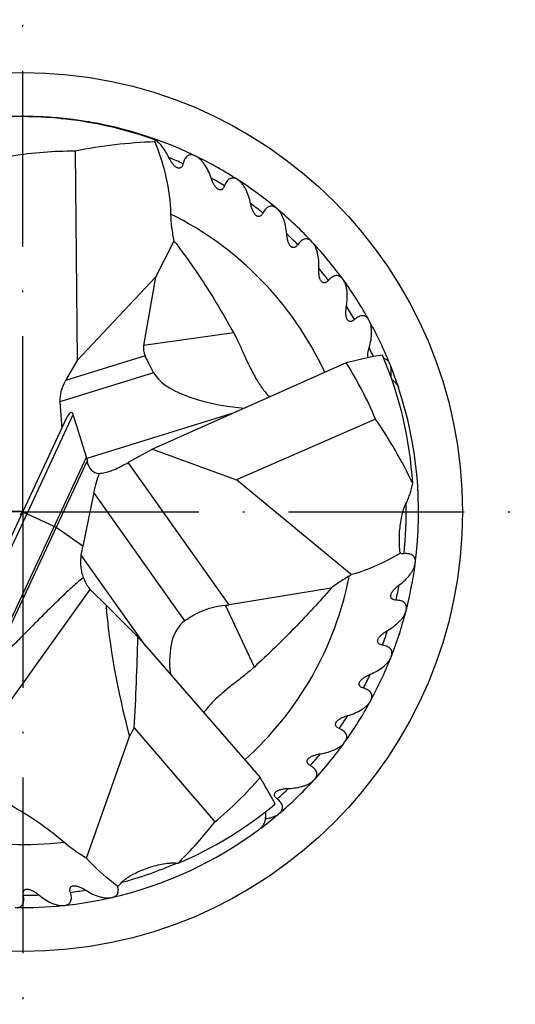
# Model space of a CAD drawing. Units: millimetres. Extents: x 0 to 594, y -1 to 420.
# Drawn here: x 72 to 100, y 123 to 179 of the extents above; entities that cross this region are included whole.
import ezdxf

# ---------------------------------------------------------------- set-up
doc = ezdxf.new("R2010")
doc.units = ezdxf.units.MM
doc.linetypes.add('GEN7', pattern=[15, 10, -2.5, 0, -2.5])
doc.layers.add('AM_7', color=4, linetype='GEN7')
doc.layers.add('OPTIMILL-UNI-WAVE_CL', color=7, linetype='CONTINUOUS')

msp = doc.modelspace()

# ---------------------------------------------------------------- linework, layer by layer
at = {"layer": 'AM_7'}
for q in [(72, 179.0447), (44, 151.0447), (72, 123.0447), (100, 151.0447)]:
    msp.add_line((72, 151.0447), q, dxfattribs=at)
at = {"layer": 'OPTIMILL-UNI-WAVE_CL', "color": 7, "linetype": 'Continuous'}
for p, q in [((74.9676, 171.5646), (75.0865, 159.6698)), ((80.5862, 166.4572), (79.5374, 164.3916)), ((79.5374, 164.3916), (75.0865, 159.6698)), ((79.5374, 164.3916), (78.8593, 160.5158)), ((75.0865, 159.6698), (74.4267, 158.5244)), ((91.9111, 159.8794), (90.3877, 159.5289)), ((92.4409, 159.9716), (91.9111, 159.8794)), ((90.3877, 159.5289), (79.3571, 154.61)), ((74.1006, 157.3085), (74.2162, 155.7974)), ((70.729, 148.319), (74.5383, 156.4881)), ((75.6105, 154.1544), (74.8616, 156.5898)), ((92.0482, 156.3308), (84.1387, 152.8796)), ((79.3571, 154.61), (77.9895, 153.8596)), ((79.3571, 154.61), (84.1387, 152.8796)), ((90.6703, 147.4809), (84.1387, 152.8796)), ((76.0231, 152.1618), (75.4109, 149.1027)), ((71.359, 151.1059), (72.0231, 151.0943)), ((71.839, 150.894), (72, 151.0447)), ((71.839, 150.894), (71.9632, 150.9657)), ((89.5306, 146.721), (83.7352, 145.7659)), ((75.8633, 146.5925), (76.7221, 145.7508)), ((78.533, 143.9358), (76.7221, 145.7508)), ((78.533, 143.9358), (85.4909, 135.9426)), ((78.3289, 138.7757), (82.9167, 133.418)), ((75.6128, 131.3532), (78.0598, 138.2748)), ((86.3438, 134.4413), (86.2647, 134.5973))]:
    msp.add_line(p, q, dxfattribs=at)
at = {"layer": 'OPTIMILL-UNI-WAVE_CL', "color": 9, "linetype": 'Continuous'}
for p, q in [((83.982, 161.2282), (78.8593, 160.5158)), ((78.947, 159.9301), (74.4267, 158.5244)), ((79.4309, 158.9661), (74.1006, 157.3085)), ((67.7954, 141.4362), (74.8616, 156.5898)), ((84.0668, 156.7103), (75.6263, 154.0854)), ((69.9437, 142.0018), (75.6105, 154.1544)), ((70.1251, 142.0952), (75.6482, 153.9394)), ((83.7352, 145.7659), (77.9895, 153.8596)), ((81.2059, 144.861), (76.0231, 152.1618)), ((73.7746, 150.2172), (72.2266, 150.939)), ((75.4109, 149.1027), (73.8837, 150.1555)), ((78.9807, 143.4215), (75.3087, 148.5941)), ((69.1489, 137.3245), (75.822, 146.6354)), ((85.1586, 142.2283), (83.5255, 145.7437))]:
    msp.add_line(p, q, dxfattribs=at)
at = {"layer": 'OPTIMILL-UNI-WAVE_CL', "color": 7, "linetype": 'Continuous'}
msp.add_circle((72, 151.0447), 25, dxfattribs=at)
for centre, radius, start, end in [((72, 151.0447), 22.5, 87.58757, 94.51517), ((71.9272, 151.2198), 22.3119, 70.06288, 90.29531), ((72.8802, 172.8657), 0.6612, 89.94279, 91.25126), ((72.88, 172.8284), 0.6985, 87.67296, 89.93367), ((72, 151.0447), 22.5, 84.1044, 87.47859), ((72, 151.0447), 22.5, 64.11649, 84.00397), ((75.565, 172.4701), 0.78, 77.00523, 80.49413), ((78.1729, 171.9039), 0.7466, 71.75651, 73.50534), ((41.3389, 185.939), 40.5941, 340.0567, 340.20923), ((80.6818, 170.9907), 0.7465, 64.72881, 66.46888), ((81.5032, 170.7209), 0.649, 66.4695, 69.55427), ((81.4834, 170.6756), 0.6985, 64.20183, 66.46775), ((72, 151.0447), 22.5, 57.07995, 64.01142), ((83.0595, 169.7764), 0.747, 57.65513, 59.43193), ((83.842, 169.4086), 0.649, 59.43162, 62.51763), ((83.8168, 169.366), 0.6985, 57.16529, 59.4299), ((72, 151.0447), 22.5, 50.04344, 56.97388), ((85.2711, 168.2808), 0.7467, 50.6439, 52.39566), ((85.9841, 167.7956), 0.6792, 51.91807, 52.40641), ((85.9689, 167.7764), 0.7036, 50.13381, 51.91039), ((72, 151.0447), 22.5, 43.0068, 49.93726), ((87.2824, 166.525), 0.747, 43.58112, 45.35891), ((87.9308, 165.9563), 0.6792, 44.8815, 45.37415), ((87.9134, 165.9391), 0.7037, 43.09717, 44.87382), ((72, 151.0447), 22.5, 35.97024, 42.90095), ((89.0635, 164.5361), 0.7473, 36.52419, 38.32202), ((89.6375, 163.8924), 0.6793, 37.8449, 38.33425), ((89.6181, 163.8775), 0.7037, 36.06061, 37.83722), ((72, 151.0447), 22.5, 28.93372, 35.86359), ((90.588, 162.3444), 0.7469, 29.51692, 31.28578), ((91.1043, 161.6509), 0.649, 31.28688, 34.37149), ((91.062, 161.6252), 0.6985, 29.01905, 31.28513), ((72, 151.0447), 22.5, 21.89717, 28.86002), ((91.8321, 159.9821), 0.7471, 22.47205, 24.2492), ((72.0396, 151.3044), 22.166, 3.52996, 23.01765), ((71.1459, 147.5079), 22.6881, 22.88455, 31.99448), ((92.2598, 159.2307), 0.6489, 24.2519, 27.33494), ((92.2146, 159.2103), 0.6984, 21.98248, 24.25012), ((72, 151.0447), 22.5, 18.37418, 21.7911), ((72, 151.0447), 22.5, 352.54338, 18.31355), ((92.7776, 157.4853), 0.747, 15.43624, 17.21265), ((93.01, 156.62), 0.7629, 12.33799, 14.83215), ((93.4102, 154.8915), 0.747, 8.39864, 10.17609), ((93.5347, 154.0042), 0.7629, 5.29942, 7.79548), ((93.7193, 152.2397), 0.7478, 1.30405, 3.13887), ((93.7352, 151.3438), 0.7627, 358.27772, 0.75925), ((93.7035, 149.5699), 0.7465, 354.36634, 356.10339), ((93.6165, 148.6779), 0.7543, 351.43216, 353.73502), ((72, 151.0447), 22.5, 345.50681, 352.44403), ((93.6207, 148.2529), 0.6998, 352.63016, 354.76693), ((93.6579, 148.2494), 0.6625, 354.77378, 356.20617), ((86.2423, 154.4289), 8.239, 301.61202, 302.5097), ((93.3542, 146.9234), 0.7517, 346.94214, 349.06241), ((93.1645, 146.0474), 0.7535, 344.44648, 346.69916), ((72, 151.0447), 22.5, 338.47025, 345.38595), ((93.1158, 145.6253), 0.6998, 345.5936, 347.72848), ((93.1641, 145.6148), 0.6504, 347.72771, 350.9414), ((-80.7291, 147.6505), 159.3055, 356.806444, 358.66385), ((92.693, 144.3369), 0.747, 340.2542, 342.02985), ((92.2929, 143.0794), 0.6998, 338.55706, 340.69007), ((92.3395, 143.0631), 0.6504, 340.68926, 343.90495), ((92.3926, 143.4925), 0.7539, 337.38234, 339.66225), ((72, 151.0447), 22.5, 331.4337, 338.34921), ((91.7156, 141.8524), 0.7468, 333.23542, 334.99349), ((91.3132, 141.0516), 0.7546, 330.29842, 332.62498), ((72, 151.0447), 22.5, 324.39711, 331.33233), ((91.1643, 140.6535), 0.6998, 331.52043, 333.66119), ((91.2086, 140.6315), 0.6504, 333.66053, 336.86851), ((2.6519, 179.1097), 85.7545, 331.563515, 331.943449), ((89.9437, 138.7608), 0.7544, 323.27652, 325.58863), ((72, 151.0447), 22.5, 317.3606, 324.27505), ((89.7438, 138.3862), 0.7037, 324.48748, 326.26407), ((89.763, 138.3733), 0.6806, 326.27202, 326.63481), ((89.7882, 138.3569), 0.6504, 326.62247, 329.83184), ((88.3042, 136.6548), 0.7538, 316.2827, 318.55273), ((68.3682, 150.8273), 22.6879, 309.88452, 318.99976), ((72, 151.0447), 22.5, 310.32403, 317.23895), ((88.0595, 136.3079), 0.7037, 317.45097, 319.22754), ((88.0769, 136.2928), 0.6806, 319.2355, 319.59439), ((72.3552, 151.1533), 21.7939, 292.84479, 309.93061), ((72, 151.0447), 22.5, 306.95168, 310.20198), ((86.1333, 134.4516), 0.7037, 310.4144, 312.19098), ((86.1487, 134.4344), 0.6806, 312.19894, 312.55845), ((86.4184, 134.7661), 0.7542, 309.21761, 311.51575), ((72, 151.0447), 22.5, 282.93116, 306.74041), ((83.9205, 132.8903), 0.7818, 299.63652, 303.22702), ((84.3156, 133.1224), 0.7541, 302.18385, 304.47921), ((81.0452, 133.8344), 2.7749, 263.7967, 265.26952), ((82.0296, 131.7442), 0.7491, 295.52237, 297.44746), ((81.6215, 131.5353), 0.7471, 294.45838, 296.2414), ((79.5895, 130.6614), 0.7496, 288.44285, 290.4104), ((79.1589, 130.504), 0.7476, 287.38922, 289.2045), ((72, 151.0447), 22.5, 275.89455, 282.86772), ((76.5889, 129.7808), 0.7466, 280.42561, 282.16879), ((76.9155, 129.8044), 0.6984, 283.01644, 285.28695), ((76.9283, 129.7575), 0.6498, 285.2896, 288.25894), ((77.0355, 129.8845), 0.7489, 281.45681, 283.37445), ((72, 151.0447), 22.5, 268.85797, 275.78651), ((73.9494, 129.3797), 0.7475, 273.31595, 275.13142), ((74.2764, 129.3623), 0.6984, 275.97991, 278.2431), ((74.2817, 129.3251), 0.6609, 278.25211, 279.58223), ((74.4055, 129.426), 0.7479, 274.49994, 276.33873)]:
    msp.add_arc(centre, radius, start, end, dxfattribs=at)
at = {"layer": 'OPTIMILL-UNI-WAVE_CL', "color": 9, "linetype": 'Continuous'}
for centre, radius, start, end in [((71.9986, 151.0415), 21.8035, 65.32359, 67.63593), ((71.9983, 151.0417), 21.8035, 58.28705, 60.59934), ((71.9979, 151.0419), 21.8035, 51.25055, 53.56277), ((72.0002, 151.0449), 18.9127, 24.82098, 63.65351), ((71.9976, 151.0422), 21.8035, 44.2139, 46.52627), ((71.9973, 151.0425), 21.8035, 37.17734, 39.48966), ((71.997, 151.0428), 21.8035, 30.14082, 32.45315), ((71.9944, 151.0421), 21.8062, 23.92745, 25.41651), ((71.9984, 151.0448), 21.8016, 353.75047, 1.31279), ((72.0001, 151.0446), 18.9128, 311.82676, 348.92744), ((71.9969, 151.0453), 21.8031, 346.71395, 349.02627), ((71.997, 151.0457), 21.8031, 339.6774, 341.9897), ((71.9971, 151.046), 21.8031, 332.64084, 334.95326), ((71.9973, 151.0464), 21.8031, 325.60425, 327.91661), ((71.9976, 151.0467), 21.8031, 318.56775, 320.88008), ((71.9978, 151.047), 21.8031, 311.53117, 313.84349), ((72, 151.0446), 18.9128, 240.82679, 277.03351), ((72.0001, 151.0445), 21.7998, 284.96586, 293.65107), ((71.9995, 151.0481), 21.8034, 277.10166, 279.41394), ((71.9999, 151.0481), 21.8034, 270.06508, 272.3774)]:
    msp.add_arc(centre, radius, start, end, dxfattribs=at)
at = {"layer": 'OPTIMILL-UNI-WAVE_CL', "color": 7, "linetype": 'Continuous'}
for centre, major_axis, ratio, start_param, end_param in [((81.0799, 148.9603), (24.2307, -5.5623), 0.9271355, 1.8443716, 2.0298008), ((75.2021, 149.0905), (19.3776, -11.8258), 0.9862524, 2.122974, 2.2828724), ((91.4814, 160.7976), (12.6354, 0.4763), 0.2677962, 3.0843321, 3.2584501), ((83.5296, 159.4589), (9.3862, 2.4106), 0.3920063, 2.775677, 3.072383), ((89.6963, 160.5494), (10.4261, 1.0834), 0.341892, -2.9977508, -2.1181095), ((74.6479, 156.1316), (0.1169, 0.579), 0.3622661, -0.5881503, 0.9826461), ((73.6291, 141.8722), (-4.3475, 24.4778), 0.9271355, -1.2837058, -1.1117919), ((75.3969, 153.6962), (0.1169, 0.579), 0.3622661, -0.7630488, -0.5881503), ((76.463, 154.1616), (0.3147, 0.8944), 0.8498057, -4.1815564, -2.9023203), ((75.8094, 153.7564), (3.6645, 1.4368), 0.2089148, -1.248985, -1.0178179), ((79.2119, 148.9635), (-1.1818, 5.9493), 0.5260582, 0.6727202, 0.9025592), ((76.0894, 147.7987), (-0.2172, 1.3883), 0.5137244, -3.8039996, -3.7453658), ((257.9975, 22.6876), (178.0932, -136.2376), 0.2516853, -2.9201118, -2.8258858), ((76.3231, 153.0328), (8.0509, -6.9439), 0.2765968, -0.2810106, -0.2269939), ((85.4138, 138.215), (-4.0956, 6.7212), 0.4462454, 0.0384522, 0.7625377), ((63.7046, 146.805), (22.1372, 11.3142), 0.9271355, -1.2399638, -1.1117919)]:
    msp.add_ellipse(centre, major_axis=major_axis, ratio=ratio, start_param=start_param, end_param=end_param, dxfattribs=at)
for points, knots in [([(72.8658, 173.5268), (72.8569, 173.5266), (72.8225, 173.5251), (72.7881, 173.5207), (72.763, 173.5154)], [0, 0, 0, 0, 0.256228, 1, 1, 1, 1]), ([(73.1175, 173.4998), (73.103, 173.5033), (73.0468, 173.5155), (72.9896, 173.523), (72.9471, 173.5247)], [0, 0, 0, 0, 0.25949, 1, 1, 1, 1]), ([(74.168, 173.418), (74.1832, 173.4201), (74.2437, 173.427), (74.3051, 173.4263), (74.3503, 173.4216)], [0, 0, 0, 0, 0.2523144, 1, 1, 1, 1]), ([(79.4986, 172.0928), (79.7609, 171.4448), (80.1897, 170.1006), (80.3759, 168.698), (80.3936, 167.9929)], [0, 0, 0, 0, 0.4977894, 1, 1, 1, 1]), ([(80.2947, 171.205), (80.245, 171.31), (80.1385, 171.5092), (79.9549, 171.7806), (79.7566, 172.0111), (79.6103, 172.1402), (79.5353, 172.1945)], [0, 0, 0, 0, 0.276761, 0.5373785, 0.7793863, 1, 1, 1, 1]), ([(81.7299, 171.329), (81.6979, 171.341), (81.6333, 171.3591), (81.5341, 171.3651), (81.4376, 171.3456), (81.3472, 171.2982), (81.2664, 171.2229), (81.1974, 171.1212), (81.1411, 170.9958), (81.1135, 170.9032), (81.1014, 170.8539)], [0, 0, 0, 0, 0.1123066, 0.2189122, 0.3235766, 0.431908, 0.5500694, 0.6830498, 0.8331451, 1, 1, 1, 1]), ([(80.7619, 170.6236), (80.7397, 170.6335), (80.6952, 170.6592), (80.6325, 170.709), (80.5711, 170.7703), (80.4889, 170.868), (80.3926, 171.0122), (80.3264, 171.138), (80.2947, 171.205)], [0, 0, 0, 0, 0.0963817, 0.2017948, 0.3161233, 0.4387922, 0.706604, 1, 1, 1, 1]), ([(81.1014, 170.8539), (81.095, 170.8276), (81.08, 170.7786), (81.0484, 170.7131), (81.0099, 170.6613), (80.9653, 170.6245), (80.9162, 170.6032), (80.8647, 170.5969), (80.8124, 170.604), (80.7787, 170.6161), (80.7619, 170.6236)], [0, 0, 0, 0, 0.1682003, 0.3182603, 0.4502003, 0.5669278, 0.674201, 0.7786425, 0.8859816, 1, 1, 1, 1]), ([(82.7019, 170.037), (82.6546, 170.1804), (82.5461, 170.4501), (82.3691, 170.7583), (82.2098, 170.9679), (82.0872, 171.1), (81.9596, 171.2085), (81.8683, 171.2652), (81.8222, 171.2876)], [0, 0, 0, 0, 0.2898892, 0.5562882, 0.679369, 0.7947417, 0.9017547, 1, 1, 1, 1]), ([(83.0944, 169.4028), (83.0735, 169.4154), (83.0326, 169.4463), (82.9764, 169.5034), (82.923, 169.5717), (82.8534, 169.6788), (82.7755, 169.8337), (82.7252, 169.9666), (82.7019, 170.037)], [0, 0, 0, 0, 0.0963816, 0.2017944, 0.3161226, 0.4387912, 0.7066029, 1, 1, 1, 1]), ([(84.1415, 169.9843), (84.1112, 170.0001), (84.0493, 170.026), (83.9516, 170.0441), (83.8534, 170.0366), (83.7579, 170.0005), (83.6685, 169.9357), (83.5875, 169.8433), (83.5163, 169.7258), (83.4776, 169.6372), (83.4596, 169.5897)], [0, 0, 0, 0, 0.1123056, 0.2189104, 0.3235747, 0.4319063, 0.5500681, 0.6830491, 0.8331448, 1, 1, 1, 1]), ([(84.9479, 168.583), (84.9185, 168.7311), (84.8439, 169.012), (84.706, 169.3395), (84.5736, 169.5671), (84.468, 169.7133), (84.3547, 169.8365), (84.271, 169.904), (84.228, 169.9319)], [0, 0, 0, 0, 0.2898889, 0.5562897, 0.679371, 0.7947436, 0.9017558, 1, 1, 1, 1]), ([(83.4596, 169.5897), (83.45, 169.5645), (83.429, 169.5176), (83.3897, 169.4565), (83.3451, 169.4098), (83.2963, 169.3788), (83.245, 169.3637), (83.1931, 169.3637), (83.142, 169.3772), (83.1101, 169.3933), (83.0944, 169.4028)], [0, 0, 0, 0, 0.1682005, 0.3182608, 0.4502012, 0.5669289, 0.6742023, 0.7786436, 0.8859823, 1, 1, 1, 1]), ([(85.2597, 167.9054), (85.2406, 167.9205), (85.2037, 167.9562), (85.155, 168.0198), (85.1103, 168.0941), (85.0543, 168.2089), (84.996, 168.3722), (84.9624, 168.5102), (84.9479, 168.583)], [0, 0, 0, 0, 0.0963805, 0.201792, 0.3161193, 0.4387873, 0.7065998, 1, 1, 1, 1]), ([(85.6451, 168.0462), (85.6324, 168.0223), (85.6059, 167.9784), (85.5594, 167.9226), (85.5094, 167.8817), (85.4572, 167.8569), (85.4044, 167.8482), (85.3529, 167.8545), (85.3039, 167.8742), (85.2741, 167.8941), (85.2597, 167.9054)], [0, 0, 0, 0, 0.1682013, 0.3182626, 0.4502042, 0.566933, 0.6742067, 0.7786475, 0.8859846, 1, 1, 1, 1]), ([(86.3544, 168.3648), (86.3266, 168.3826), (86.2691, 168.413), (86.176, 168.4389), (86.0796, 168.44), (85.9829, 168.4137), (85.8887, 168.3594), (85.7994, 168.2779), (85.7165, 168.1717), (85.6682, 168.0902), (85.6451, 168.0462)], [0, 0, 0, 0, 0.1109587, 0.2168023, 0.3213947, 0.4302455, 0.5491996, 0.6828655, 0.8332696, 1, 1, 1, 1]), ([(86.3984, 168.3338), (86.3948, 168.3365), (86.3805, 168.3473), (86.3657, 168.3575), (86.3544, 168.3648)], [0, 0, 0, 0, 0.2532383, 1, 1, 1, 1]), ([(86.9989, 166.8647), (86.9878, 167.0153), (86.9482, 167.3033), (86.8514, 167.6453), (86.7479, 167.8873), (86.6611, 168.0453), (86.5637, 168.1815), (86.4889, 168.2588), (86.4496, 168.2916)], [0, 0, 0, 0, 0.2898933, 0.5563001, 0.6793813, 0.7947515, 0.9017594, 1, 1, 1, 1]), ([(80.3936, 167.9929), (80.4001, 167.7342), (80.4401, 167.2182), (80.5302, 166.7087), (80.5862, 166.4572)], [0, 0, 0, 0, 0.5010816, 1, 1, 1, 1]), ([(80.5862, 166.4572), (80.8991, 166.056), (81.5101, 165.2325), (82.6756, 163.5088), (83.4752, 162.1537), (83.982, 161.2282)], [0, 0, 0, 0, 0.244542, 0.4927494, 1, 1, 1, 1]), ([(87.2254, 166.154), (87.2082, 166.1713), (87.176, 166.2113), (87.1354, 166.2804), (87.1002, 166.3596), (87.0587, 166.4804), (87.0208, 166.6496), (87.0043, 166.7908), (86.9989, 166.8647)], [0, 0, 0, 0, 0.0963808, 0.2017932, 0.3161215, 0.4387905, 0.7066032, 1, 1, 1, 1]), ([(88.354, 166.4872), (88.3288, 166.5068), (88.2757, 166.5413), (88.1876, 166.5743), (88.0938, 166.5838), (87.9966, 166.5671), (87.8988, 166.5237), (87.8026, 166.454), (87.7095, 166.3601), (87.6528, 166.2865), (87.625, 166.2466)], [0, 0, 0, 0, 0.1096923, 0.2148541, 0.31943, 0.4288042, 0.548509, 0.6827951, 0.8334453, 1, 1, 1, 1]), ([(88.4079, 166.4397), (88.4036, 166.444), (88.3863, 166.4606), (88.3681, 166.4762), (88.354, 166.4872)], [0, 0, 0, 0, 0.2543392, 1, 1, 1, 1]), ([(88.8239, 164.9082), (88.8314, 165.059), (88.8273, 165.3496), (88.7732, 165.7009), (88.7001, 165.9538), (88.6333, 166.1212), (88.5533, 166.2683), (88.4885, 166.3542), (88.4536, 166.3916)], [0, 0, 0, 0, 0.289891, 0.5562972, 0.6793775, 0.7947476, 0.9017567, 1, 1, 1, 1]), ([(87.625, 166.2466), (87.6096, 166.2244), (87.5779, 166.1841), (87.5249, 166.1344), (87.4703, 166.0999), (87.4154, 166.0817), (87.362, 166.0795), (87.3116, 166.0921), (87.2654, 166.1177), (87.2383, 166.141), (87.2254, 166.154)], [0, 0, 0, 0, 0.1682006, 0.3182609, 0.4502014, 0.5669294, 0.6742028, 0.778644, 0.8859825, 1, 1, 1, 1]), ([(88.9616, 164.1751), (88.9467, 164.1944), (88.9196, 164.238), (88.8878, 164.3115), (88.8626, 164.3944), (88.8362, 164.5194), (88.8193, 164.692), (88.8202, 164.8341), (88.8239, 164.9082)], [0, 0, 0, 0, 0.0963809, 0.2017932, 0.3161213, 0.43879, 0.7066024, 1, 1, 1, 1]), ([(89.3696, 164.218), (89.3516, 164.1979), (89.3152, 164.1617), (89.2565, 164.1189), (89.1981, 164.0914), (89.1414, 164.08), (89.0881, 164.0844), (89.0396, 164.1031), (88.9969, 164.1341), (88.9728, 164.1606), (88.9616, 164.1751)], [0, 0, 0, 0, 0.1682007, 0.3182613, 0.4502021, 0.5669302, 0.6742037, 0.7786449, 0.885983, 1, 1, 1, 1]), ([(90.1352, 164.3545), (90.1125, 164.3786), (90.0641, 164.422), (89.9801, 164.4698), (89.8869, 164.4943), (89.7867, 164.4923), (89.6821, 164.4625), (89.5757, 164.4052), (89.4694, 164.3223), (89.4028, 164.255), (89.3696, 164.218)], [0, 0, 0, 0, 0.1109608, 0.2168059, 0.3213987, 0.430249, 0.5492021, 0.6828671, 0.8332704, 1, 1, 1, 1]), ([(90.1703, 164.3137), (90.1675, 164.3173), (90.1562, 164.3312), (90.1444, 164.3447), (90.1352, 164.3545)], [0, 0, 0, 0, 0.2532377, 1, 1, 1, 1]), ([(90.3955, 162.7428), (90.4214, 162.8916), (90.453, 163.1805), (90.4423, 163.5357), (90.4007, 163.7957), (90.3549, 163.9701), (90.2936, 164.1258), (90.2398, 164.219), (90.2097, 164.2604)], [0, 0, 0, 0, 0.2898919, 0.5562921, 0.6793721, 0.7947437, 0.9017556, 1, 1, 1, 1]), ([(90.4424, 161.9984), (90.4299, 162.0193), (90.4084, 162.0659), (90.3858, 162.1428), (90.3709, 162.2282), (90.3601, 162.3555), (90.3645, 162.5288), (90.3828, 162.6697), (90.3955, 162.7428)], [0, 0, 0, 0, 0.0963833, 0.2017972, 0.3161251, 0.4387931, 0.7066026, 1, 1, 1, 1]), ([(90.8526, 161.991), (90.8322, 161.9732), (90.7916, 161.9418), (90.7281, 161.9065), (90.6668, 161.8863), (90.6091, 161.882), (90.5567, 161.8929), (90.511, 161.9173), (90.4723, 161.9534), (90.4517, 161.9826), (90.4424, 161.9984)], [0, 0, 0, 0, 0.1682003, 0.3182602, 0.4502003, 0.5669281, 0.6742016, 0.7786428, 0.8859813, 1, 1, 1, 1]), ([(91.64, 162.0172), (91.6207, 162.0454), (91.5783, 162.0974), (91.5008, 162.1595), (91.4106, 162.1992), (91.3094, 162.2125), (91.2, 162.1975), (91.085, 162.1541), (90.9668, 162.0841), (90.8908, 162.0243), (90.8526, 161.991)], [0, 0, 0, 0, 0.1123063, 0.2189115, 0.3235759, 0.4319074, 0.5500689, 0.6830496, 0.833145, 1, 1, 1, 1]), ([(91.69, 160.4012), (91.7339, 160.5457), (91.8007, 160.8286), (91.8336, 161.1824), (91.8242, 161.4455), (91.8001, 161.6242), (91.7583, 161.7863), (91.7163, 161.8854), (91.6915, 161.9301)], [0, 0, 0, 0, 0.2898891, 0.5562968, 0.6793769, 0.794747, 0.9017565, 1, 1, 1, 1]), ([(83.982, 161.2282), (84.0779, 161.0529), (84.2699, 160.6677), (84.5497, 160.0445), (84.8571, 159.3652), (85.0938, 158.9067), (85.2249, 158.6796)], [0, 0, 0, 0, 0.2113792, 0.4548435, 0.7226552, 1, 1, 1, 1]), ([(91.6082, 159.8098), (91.6037, 159.8534), (91.6022, 159.946), (91.6164, 160.09), (91.6458, 160.2436), (91.6738, 160.348), (91.69, 160.4012)], [0, 0, 0, 0, 0.2191672, 0.460712, 0.7219555, 1, 1, 1, 1]), ([(79.4309, 158.9661), (79.341, 159.1291), (79.2154, 159.3736), (79.0588, 159.6972), (78.9839, 159.8537), (78.947, 159.9301)], [0, 0, 0, 0, 0.5176168, 0.7640174, 1, 1, 1, 1]), ([(92.8362, 159.5286), (92.8203, 159.5594), (92.7841, 159.617), (92.7133, 159.6888), (92.6268, 159.7391), (92.5618, 159.755), (92.5285, 159.7586)], [0, 0, 0, 0, 0.2597543, 0.5062237, 0.748479, 1, 1, 1, 1]), ([(92.9262, 158.7229), (92.9355, 158.7891), (92.9483, 158.9182), (92.948, 159.1061), (92.9268, 159.279), (92.8965, 159.3866), (92.8767, 159.4359)], [0, 0, 0, 0, 0.2780445, 0.5383664, 0.7793568, 1, 1, 1, 1]), ([(85.2249, 158.6796), (85.3409, 158.4787), (85.584, 158.0954), (85.8712, 157.7428), (86.0235, 157.5825)], [0, 0, 0, 0, 0.512048, 1, 1, 1, 1]), ([(92.9843, 158.5605), (93.0301, 158.5333), (93.1152, 158.4736), (93.2235, 158.3665), (93.3068, 158.2467), (93.3456, 158.1592), (93.3604, 158.1146)], [0, 0, 0, 0, 0.2684294, 0.52124, 0.7633218, 1, 1, 1, 1]), ([(75.6263, 154.0854), (75.6283, 154.0733), (75.6362, 154.0248), (75.6436, 153.9761), (75.6482, 153.9394)], [0, 0, 0, 0, 0.2487709, 1, 1, 1, 1]), ([(76.9724, 153.3775), (76.9965, 153.385), (77.0918, 153.416), (77.1855, 153.4524), (77.2532, 153.4846)], [0, 0, 0, 0, 0.2518372, 1, 1, 1, 1]), ([(76.3374, 153.2293), (76.444, 153.2491), (76.6573, 153.2914), (76.8682, 153.3451), (76.9724, 153.3775)], [0, 0, 0, 0, 0.4985127, 1, 1, 1, 1]), ([(93.7943, 151.5442), (93.8397, 151.6328), (93.9217, 151.8142), (94.0556, 152.1869), (94.1269, 152.4755), (94.1635, 152.6692)], [0, 0, 0, 0, 0.2515537, 0.5019487, 1, 1, 1, 1]), ([(93.4152, 149.8229), (93.4236, 149.9696), (93.4497, 150.263), (93.5184, 150.7001), (93.6049, 151.06), (93.7006, 151.341), (93.7602, 151.4778), (93.7943, 151.5442)], [0, 0, 0, 0, 0.2486787, 0.4979448, 0.7480797, 0.8737351, 1, 1, 1, 1]), ([(93.4614, 148.6989), (93.4455, 148.7914), (93.4223, 148.9778), (93.3997, 149.3529), (93.4045, 149.6353), (93.4152, 149.8229)], [0, 0, 0, 0, 0.249732, 0.4996332, 1, 1, 1, 1]), ([(75.3087, 148.5941), (75.2874, 148.4884), (75.2647, 148.2722), (75.277, 147.9475), (75.3289, 147.6278), (75.3884, 147.4208), (75.4245, 147.3202)], [0, 0, 0, 0, 0.2502116, 0.50165, 0.7521117, 1, 1, 1, 1]), ([(93.4614, 148.6989), (93.026, 148.4379), (92.1214, 147.9661), (91.1613, 147.6178), (90.6703, 147.4809)], [0, 0, 0, 0, 0.4989976, 1, 1, 1, 1]), ([(93.6704, 148.6715), (93.632, 148.6683), (93.5607, 148.6682), (93.4907, 148.6855), (93.4614, 148.6989)], [0, 0, 0, 0, 0.5444576, 1, 1, 1, 1]), ([(94.3189, 148.2056), (94.3212, 148.2408), (94.3202, 148.31), (94.2973, 148.4097), (94.2504, 148.4989), (94.1775, 148.5731), (94.08, 148.6288), (93.9601, 148.664), (93.8208, 148.6788), (93.7222, 148.6757), (93.6704, 148.6715)], [0, 0, 0, 0, 0.1137297, 0.2211748, 0.3259703, 0.4337917, 0.5511209, 0.6833498, 0.833072, 1, 1, 1, 1]), ([(93.4014, 146.8949), (93.5224, 146.9851), (93.744, 147.1732), (93.9804, 147.4385), (94.129, 147.6559), (94.2156, 147.8141), (94.2781, 147.9694), (94.3031, 148.074), (94.3097, 148.1247)], [0, 0, 0, 0, 0.2898884, 0.5562888, 0.6793701, 0.7947429, 0.9017555, 1, 1, 1, 1]), ([(75.4245, 147.3202), (75.3075, 147.2226), (75.0764, 147.0227), (74.6214, 146.6116), (74.0616, 146.0827), (73.3981, 145.4352), (72.7391, 144.7782), (72.083, 144.1144), (71.2099, 143.2214), (70.5586, 142.5467), (70.1251, 142.0952)], [0, 0, 0, 0, 0.0614033, 0.1231025, 0.2471067, 0.3716923, 0.4967147, 0.622096, 0.7477894, 1, 1, 1, 1]), ([(75.4245, 147.3202), (75.4675, 147.221), (75.5354, 147.0744), (75.6386, 146.8876), (75.6954, 146.7989), (75.7255, 146.7565)], [0, 0, 0, 0, 0.5069489, 0.7562601, 1, 1, 1, 1]), ([(90.5609, 147.4124), (90.4723, 147.3579), (90.1224, 147.1373), (89.7813, 146.9027), (89.5306, 146.721)], [0, 0, 0, 0, 0.2515253, 1, 1, 1, 1]), ([(75.7255, 146.7565), (75.7331, 146.7458), (75.7635, 146.7041), (75.7962, 146.6639), (75.822, 146.6354)], [0, 0, 0, 0, 0.254329, 1, 1, 1, 1]), ([(89.5306, 146.721), (89.1961, 146.3316), (88.5096, 145.5593), (87.438, 144.4269), (86.3202, 143.3137), (85.5502, 142.5883), (85.1586, 142.2283)], [0, 0, 0, 0, 0.2455522, 0.494091, 0.7455985, 1, 1, 1, 1]), ([(92.9237, 146.322), (92.9291, 146.3458), (92.9454, 146.3944), (92.9819, 146.4657), (93.0298, 146.538), (93.1094, 146.6379), (93.2318, 146.7608), (93.3419, 146.8505), (93.4014, 146.8949)], [0, 0, 0, 0, 0.0963812, 0.2017935, 0.3161213, 0.4387897, 0.7066017, 1, 1, 1, 1]), ([(93.2165, 146.0346), (93.1895, 146.0358), (93.1384, 146.0408), (93.068, 146.0588), (93.0096, 146.0863), (92.9648, 146.1228), (92.9342, 146.1668), (92.9178, 146.216), (92.9145, 146.2687), (92.9197, 146.3041), (92.9237, 146.322)], [0, 0, 0, 0, 0.1682008, 0.3182614, 0.4502022, 0.5669304, 0.6742039, 0.7786451, 0.8859832, 1, 1, 1, 1]), ([(81.2059, 144.861), (81.3741, 144.9844), (81.7286, 145.2113), (82.2996, 145.4812), (82.9016, 145.6708), (83.3178, 145.7328), (83.5255, 145.7437)], [0, 0, 0, 0, 0.2490771, 0.5007883, 0.7517486, 1, 1, 1, 1]), ([(93.8064, 145.5124), (93.8118, 145.5462), (93.8168, 145.613), (93.8031, 145.7114), (93.7649, 145.8022), (93.7006, 145.8814), (93.6108, 145.9458), (93.4975, 145.9934), (93.3635, 146.0238), (93.2672, 146.0325), (93.2165, 146.0346)], [0, 0, 0, 0, 0.1123048, 0.2189091, 0.3235732, 0.431905, 0.5500672, 0.6830486, 0.8331445, 1, 1, 1, 1]), ([(92.7318, 144.3044), (92.863, 144.3791), (93.106, 144.5387), (93.3731, 144.7731), (93.5472, 144.9706), (93.6525, 145.117), (93.7336, 145.2634), (93.7712, 145.3642), (93.784, 145.4137)], [0, 0, 0, 0, 0.2898906, 0.5562977, 0.679379, 0.7947495, 0.9017582, 1, 1, 1, 1]), ([(92.1876, 143.7944), (92.1958, 143.8173), (92.218, 143.8636), (92.2629, 143.9299), (92.3193, 143.9958), (92.4106, 144.0852), (92.547, 144.1921), (92.6674, 144.2677), (92.7318, 144.3044)], [0, 0, 0, 0, 0.0963796, 0.2017905, 0.3161175, 0.4387856, 0.7065989, 1, 1, 1, 1]), ([(92.4429, 143.4733), (92.4163, 143.4777), (92.3662, 143.489), (92.2986, 143.5155), (92.244, 143.55), (92.2039, 143.5917), (92.179, 143.639), (92.1687, 143.6899), (92.1719, 143.7426), (92.1814, 143.7771), (92.1876, 143.7944)], [0, 0, 0, 0, 0.1682015, 0.318263, 0.4502049, 0.566934, 0.6742079, 0.7786486, 0.8859852, 1, 1, 1, 1]), ([(92.9645, 142.8827), (92.9739, 142.9156), (92.9871, 142.9813), (92.9855, 143.0807), (92.9588, 143.1754), (92.9046, 143.2619), (92.8234, 143.3368), (92.7168, 143.3979), (92.5875, 143.4445), (92.493, 143.465), (92.4429, 143.4733)], [0, 0, 0, 0, 0.1123034, 0.218907, 0.3235709, 0.4319031, 0.5500659, 0.6830478, 0.8331442, 1, 1, 1, 1]), ([(91.75, 141.8155), (91.8894, 141.8736), (92.1501, 142.0022), (92.4439, 142.2021), (92.6408, 142.3768), (92.7633, 142.5091), (92.8617, 142.6445), (92.9113, 142.7399), (92.9301, 142.7875)], [0, 0, 0, 0, 0.2899008, 0.5563071, 0.6793851, 0.7947528, 0.9017595, 1, 1, 1, 1]), ([(85.1586, 142.2283), (85.0012, 142.0837), (84.6469, 141.7872), (84.067, 141.3439), (83.4476, 140.8589), (83.0466, 140.4978), (82.8566, 140.3057)], [0, 0, 0, 0, 0.213674, 0.4614519, 0.7298701, 1, 1, 1, 1]), ([(91.1473, 141.3759), (91.1583, 141.3977), (91.186, 141.4409), (91.2387, 141.5012), (91.3028, 141.5597), (91.4043, 141.6373), (91.5528, 141.7267), (91.6815, 141.7869), (91.75, 141.8155)], [0, 0, 0, 0, 0.0963811, 0.2017935, 0.316122, 0.4387916, 0.7066036, 1, 1, 1, 1]), ([(91.3615, 141.026), (91.3355, 141.0337), (91.2873, 141.051), (91.2233, 141.0856), (91.1734, 141.1265), (91.1387, 141.1728), (91.1198, 141.2228), (91.1158, 141.2746), (91.1254, 141.3265), (91.1391, 141.3596), (91.1473, 141.3759)], [0, 0, 0, 0, 0.1682012, 0.3182622, 0.4502024, 0.566929, 0.6742014, 0.7786427, 0.885982, 1, 1, 1, 1]), ([(91.8067, 140.376), (91.8201, 140.4075), (91.8412, 140.4711), (91.8519, 140.5699), (91.8369, 140.6672), (91.7938, 140.7597), (91.7223, 140.844), (91.624, 140.9177), (91.5014, 140.9798), (91.4102, 141.0117), (91.3615, 141.026)], [0, 0, 0, 0, 0.1123073, 0.2189132, 0.3235778, 0.4319091, 0.5500701, 0.6830503, 0.8331453, 1, 1, 1, 1]), ([(82.8566, 140.3057), (82.803, 140.2515), (82.5982, 140.0376), (82.4087, 139.8086), (82.2814, 139.6294)], [0, 0, 0, 0, 0.257479, 1, 1, 1, 1]), ([(90.4706, 139.4655), (90.616, 139.5061), (90.8905, 139.6018), (91.2066, 139.7642), (91.4235, 139.9135), (91.5612, 140.0298), (91.6755, 140.1522), (91.7365, 140.2408), (91.7609, 140.2857)], [0, 0, 0, 0, 0.289889, 0.5562878, 0.6793683, 0.7947411, 0.9017543, 1, 1, 1, 1]), ([(89.8187, 139.1032), (89.8322, 139.1234), (89.865, 139.1629), (89.9247, 139.2163), (89.9954, 139.2665), (90.1057, 139.331), (90.2641, 139.4015), (90.3992, 139.4456), (90.4706, 139.4655)], [0, 0, 0, 0, 0.0963814, 0.2017939, 0.3161221, 0.4387907, 0.7066027, 1, 1, 1, 1]), ([(89.9883, 138.7296), (89.9635, 138.7404), (89.9177, 138.7635), (89.8585, 138.8057), (89.814, 138.8524), (89.7852, 138.9026), (89.7726, 138.9545), (89.775, 139.0064), (89.7909, 139.0568), (89.8085, 139.0879), (89.8187, 139.1032)], [0, 0, 0, 0, 0.1682006, 0.3182609, 0.4502014, 0.5669294, 0.6742028, 0.7786441, 0.8859826, 1, 1, 1, 1]), ([(90.3506, 138.03), (90.3677, 138.0595), (90.3965, 138.1201), (90.4191, 138.2169), (90.4162, 138.3153), (90.3847, 138.4124), (90.3242, 138.5048), (90.2356, 138.5899), (90.1215, 138.6666), (90.0349, 138.7094), (89.9883, 138.7296)], [0, 0, 0, 0, 0.1123057, 0.2189106, 0.3235749, 0.4319066, 0.5500684, 0.6830492, 0.8331448, 1, 1, 1, 1]), ([(88.913, 137.2901), (89.0623, 137.3125), (89.3465, 137.3739), (89.6801, 137.4963), (89.9136, 137.6179), (90.0645, 137.7165), (90.1929, 137.8239), (90.2643, 137.9044), (90.2941, 137.946)], [0, 0, 0, 0, 0.2898902, 0.55629, 0.6793707, 0.7947431, 0.9017554, 1, 1, 1, 1]), ([(88.2216, 137.0103), (88.2375, 137.0287), (88.2749, 137.0639), (88.3407, 137.1096), (88.417, 137.1507), (88.5344, 137.2013), (88.7002, 137.2519), (88.8397, 137.279), (88.913, 137.2901)], [0, 0, 0, 0, 0.0963817, 0.2017944, 0.3161226, 0.4387912, 0.7066028, 1, 1, 1, 1]), ([(88.3442, 136.6188), (88.3209, 136.6325), (88.2783, 136.6611), (88.2247, 136.7101), (88.1862, 136.7619), (88.1639, 136.8153), (88.1576, 136.8684), (88.1664, 136.9196), (88.1884, 136.9676), (88.2096, 136.9964), (88.2216, 137.0103)], [0, 0, 0, 0, 0.1682006, 0.3182608, 0.4502012, 0.566929, 0.6742023, 0.7786437, 0.8859824, 1, 1, 1, 1]), ([(88.6292, 135.8953), (88.6484, 135.9223), (88.6814, 135.9783), (88.7116, 136.0701), (88.7172, 136.1663), (88.6954, 136.2641), (88.6456, 136.3608), (88.5684, 136.4537), (88.4662, 136.5416), (88.387, 136.5936), (88.3442, 136.6188)], [0, 0, 0, 0, 0.1109607, 0.2168056, 0.3213983, 0.4302486, 0.5492018, 0.6828668, 0.8332702, 1, 1, 1, 1]), ([(86.2647, 134.5973), (86.2003, 134.7094), (85.9425, 135.1578), (85.6845, 135.6063), (85.4909, 135.9426)], [0, 0, 0, 0, 0.2498709, 1, 1, 1, 1]), ([(87.1007, 135.3218), (87.2516, 135.3258), (87.5411, 135.3518), (87.8872, 135.4325), (88.1339, 135.5246), (88.2958, 135.6039), (88.4364, 135.6948), (88.517, 135.766), (88.5517, 135.8036)], [0, 0, 0, 0, 0.2898901, 0.556294, 0.6793745, 0.7947458, 0.9017566, 1, 1, 1, 1]), ([(88.5952, 135.8516), (88.5982, 135.8552), (88.61, 135.8694), (88.6212, 135.884), (88.6292, 135.8953)], [0, 0, 0, 0, 0.2533312, 1, 1, 1, 1]), ([(86.4539, 134.7252), (86.4325, 134.7417), (86.3937, 134.7753), (86.3465, 134.8305), (86.3146, 134.8867), (86.299, 134.9424), (86.2993, 134.9959), (86.3143, 135.0456), (86.3419, 135.0905), (86.3666, 135.1165), (86.3802, 135.1288)], [0, 0, 0, 0, 0.1682, 0.3182597, 0.4502003, 0.5669288, 0.6742027, 0.7786443, 0.8859827, 1, 1, 1, 1]), ([(86.3802, 135.1288), (86.3982, 135.1451), (86.4396, 135.1755), (86.5105, 135.2127), (86.5913, 135.2442), (86.714, 135.28), (86.8848, 135.3099), (87.0265, 135.3198), (87.1007, 135.3218)], [0, 0, 0, 0, 0.09638, 0.2017901, 0.3161158, 0.4387815, 0.7065929, 1, 1, 1, 1]), ([(74.3159, 132.2739), (74.0357, 132.5144), (73.4597, 132.9705), (72.2659, 133.8011), (71.3331, 134.3569), (70.7042, 134.7071)], [0, 0, 0, 0, 0.2540426, 0.5048601, 1, 1, 1, 1]), ([(86.6481, 133.9723), (86.6704, 133.9967), (86.7101, 134.0482), (86.7513, 134.1357), (86.7687, 134.2304), (86.759, 134.3302), (86.7214, 134.4322), (86.6562, 134.5339), (86.5655, 134.6337), (86.4933, 134.695), (86.4539, 134.7252)], [0, 0, 0, 0, 0.11096, 0.2168045, 0.3213971, 0.4302476, 0.5492011, 0.6828664, 0.8332701, 1, 1, 1, 1]), ([(85.778, 133.9845), (85.7909, 133.8815), (85.7991, 133.6845), (85.7477, 133.4082), (85.6352, 133.1786), (85.5217, 133.0608), (85.4593, 133.0142)], [0, 0, 0, 0, 0.2916677, 0.5493356, 0.7814143, 1, 1, 1, 1]), ([(85.7792, 133.5994), (85.8573, 133.6099), (86.0075, 133.6369), (86.2191, 133.6986), (86.4048, 133.78), (86.5133, 133.8512), (86.56, 133.8908)], [0, 0, 0, 0, 0.2805762, 0.5421039, 0.78241, 1, 1, 1, 1]), ([(86.609, 133.9331), (86.6124, 133.9363), (86.6259, 133.9489), (86.6388, 133.9621), (86.6481, 133.9723)], [0, 0, 0, 0, 0.2533307, 1, 1, 1, 1]), ([(75.6128, 131.3532), (75.4998, 131.4196), (75.0479, 131.6975), (74.6191, 132.0137), (74.3159, 132.2739)], [0, 0, 0, 0, 0.2469004, 1, 1, 1, 1]), ([(77.3862, 129.749), (77.2266, 129.8677), (76.5974, 130.3583), (76.014, 130.9086), (75.6128, 131.3532)], [0, 0, 0, 0, 0.2493059, 1, 1, 1, 1]), ([(79.0583, 130.7892), (79.1933, 130.8362), (79.4666, 130.9217), (79.8849, 131.0212), (80.2406, 131.0747), (80.5286, 131.0893), (80.6734, 131.0836), (80.7454, 131.0758)], [0, 0, 0, 0, 0.2489082, 0.4982432, 0.7482864, 0.8738475, 1, 1, 1, 1]), ([(77.6297, 129.9841), (77.6757, 130.0358), (77.777, 130.1306), (77.9429, 130.2547), (78.1176, 130.3655), (78.3586, 130.4991), (78.6709, 130.6451), (78.9282, 130.7439), (79.0583, 130.7892)], [0, 0, 0, 0, 0.1254627, 0.2505529, 0.3754926, 0.5003776, 0.7501049, 1, 1, 1, 1]), ([(77.3862, 129.749), (77.4077, 129.7672), (77.4929, 129.8413), (77.5734, 129.9209), (77.6297, 129.9841)], [0, 0, 0, 0, 0.2496352, 1, 1, 1, 1]), ([(72.0246, 129.2447), (72.0195, 129.2712), (72.0127, 129.3221), (72.0139, 129.3947), (72.0272, 129.4579), (72.0523, 129.51), (72.088, 129.5499), (72.1321, 129.5772), (72.1827, 129.5926), (72.2183, 129.5957), (72.2366, 129.5959)], [0, 0, 0, 0, 0.1682012, 0.3182623, 0.4502038, 0.5669327, 0.6742064, 0.7786472, 0.8859843, 1, 1, 1, 1]), ([(72.2366, 129.5959), (72.261, 129.5962), (72.3121, 129.5915), (72.3899, 129.5725), (72.4713, 129.5426), (72.5869, 129.4882), (72.7347, 129.3975), (72.8475, 129.3111), (72.9043, 129.2635)], [0, 0, 0, 0, 0.0963798, 0.2017912, 0.316119, 0.4387877, 0.706601, 1, 1, 1, 1]), ([(74.3917, 128.6735), (74.4266, 128.6793), (74.4936, 128.6963), (74.5852, 128.7416), (74.6611, 128.8079), (74.7165, 128.8959), (74.7481, 129.0036), (74.7547, 129.1284), (74.7368, 129.2673), (74.7111, 129.3626), (74.695, 129.4119)], [0, 0, 0, 0, 0.113709, 0.2211417, 0.3259353, 0.4337644, 0.5511054, 0.6833442, 0.833071, 1, 1, 1, 1]), ([(74.695, 129.4119), (74.6867, 129.4376), (74.6737, 129.4872), (74.666, 129.5595), (74.6714, 129.6238), (74.69, 129.6786), (74.7205, 129.7225), (74.761, 129.7551), (74.8092, 129.7765), (74.8442, 129.784), (74.8624, 129.7865)], [0, 0, 0, 0, 0.168201, 0.3182619, 0.4502031, 0.5669317, 0.6742053, 0.7786463, 0.8859839, 1, 1, 1, 1]), ([(74.8624, 129.7865), (74.8865, 129.7897), (74.9378, 129.7913), (75.0174, 129.782), (75.1018, 129.7623), (75.2232, 129.7225), (75.381, 129.6506), (75.5035, 129.5786), (75.5658, 129.5383)], [0, 0, 0, 0, 0.0963805, 0.2017922, 0.3161198, 0.438788, 0.7066005, 1, 1, 1, 1]), ([(75.5658, 129.5383), (75.6925, 129.4562), (75.9461, 129.3141), (76.2771, 129.1849), (76.5327, 129.1214), (76.7111, 129.0953), (76.8784, 129.0908), (76.9852, 129.1038), (77.0351, 129.1153)], [0, 0, 0, 0, 0.28989, 0.5562915, 0.6793727, 0.794745, 0.9017566, 1, 1, 1, 1]), ([(77.1318, 129.1405), (77.16, 129.1498), (77.2138, 129.1719), (77.2862, 129.2183), (77.346, 129.2776), (77.3906, 129.3504), (77.4179, 129.4358), (77.4266, 129.5325), (77.4162, 129.639), (77.3979, 129.7116), (77.3862, 129.749)], [0, 0, 0, 0, 0.1191012, 0.2326355, 0.343216, 0.4548107, 0.5722547, 0.700235, 0.8422937, 1, 1, 1, 1]), ([(71.6329, 128.5489), (71.6682, 128.5505), (71.7369, 128.5591), (71.8334, 128.5928), (71.9169, 128.6493), (71.9826, 128.7299), (72.0273, 128.8329), (72.0491, 128.956), (72.0484, 129.0961), (72.0345, 129.1938), (72.0246, 129.2447)], [0, 0, 0, 0, 0.1137285, 0.2211731, 0.3259687, 0.4337904, 0.55112, 0.6833494, 0.8330719, 1, 1, 1, 1]), ([(72.9043, 129.2635), (73.0201, 129.1665), (73.2543, 128.9943), (73.567, 128.8256), (73.8129, 128.7313), (73.9867, 128.6835), (74.1522, 128.6585), (74.2598, 128.6584), (74.3107, 128.6637)], [0, 0, 0, 0, 0.2898923, 0.5562942, 0.6793749, 0.7947464, 0.9017572, 1, 1, 1, 1])]:
    msp.add_open_spline(points, degree=3, knots=knots, dxfattribs=at)
at = {"layer": 'OPTIMILL-UNI-WAVE_CL', "color": 9, "linetype": 'Continuous'}
for points, knots in [([(71.9961, 150.9953), (71.9934, 150.9948), (71.9847, 150.9926), (71.9761, 150.988), (71.9721, 150.9831)], [0, 0, 0, 0, 0.2957115, 1, 1, 1, 1]), ([(72.2266, 150.939), (72.2043, 150.9494), (72.1606, 150.9676), (72.0975, 150.9873), (72.0491, 150.9966), (72.0162, 150.9979), (72.0022, 150.9966), (71.9961, 150.9953)], [0, 0, 0, 0, 0.3073144, 0.5897649, 0.8255816, 0.9209904, 1, 1, 1, 1]), ([(73.8837, 150.1555), (73.8756, 150.1611), (73.8405, 150.184), (73.8035, 150.2037), (73.7746, 150.2172)], [0, 0, 0, 0, 0.2361537, 1, 1, 1, 1])]:
    msp.add_open_spline(points, degree=3, knots=knots, dxfattribs=at)
at = {"layer": 'OPTIMILL-UNI-WAVE_CL', "color": 7, "linetype": 'Continuous'}
msp.add_open_spline([(75.3087, 148.5941), (75.3429, 148.7636), (75.377, 148.9331), (75.4109, 149.1027)], degree=3, dxfattribs=at)

doc.saveas('drawing.dxf')
